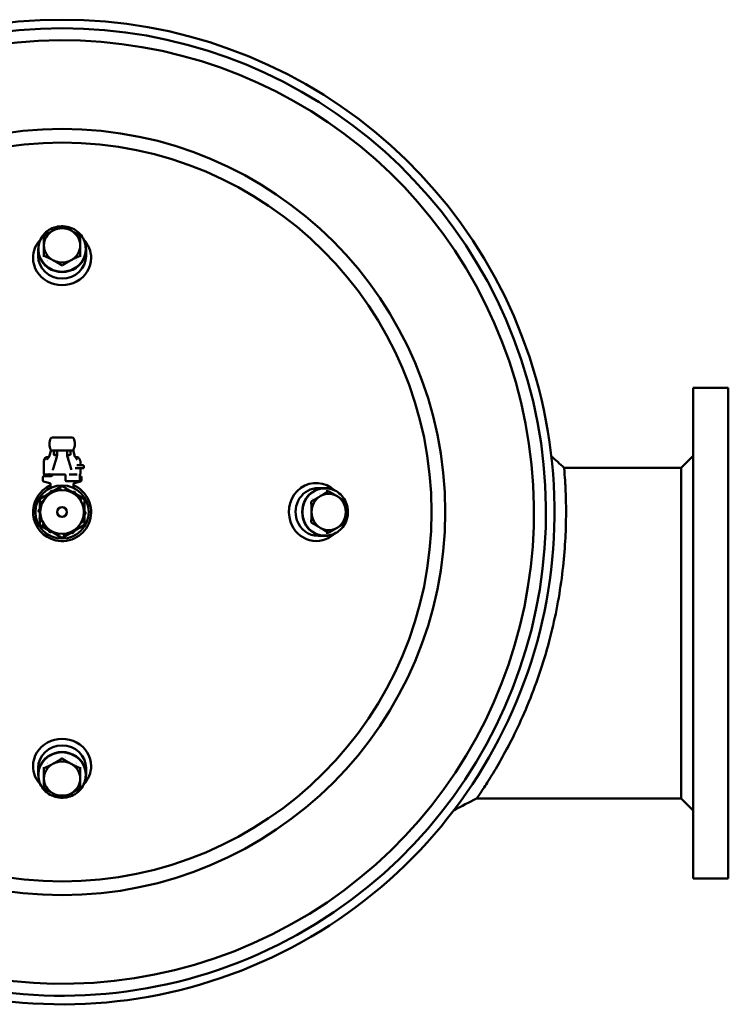
# Model space of a CAD drawing. Units: millimetres. Extents: x 536 to 5646, y 182 to 3853.
# Drawn here: x 2267 to 2852, y 3040 to 3853 of the extents above; entities that cross this region are included whole.
import ezdxf

# ---------------------------------------------------------------- set-up
doc = ezdxf.new("R2010")
doc.units = ezdxf.units.MM
doc.header["$LTSCALE"] = 10
doc.layers.add('Sichtbar (ISO)', color=7, linetype='Continuous', lineweight=50)

msp = doc.modelspace()

# ---------------------------------------------------------------- linework, layer by layer
at = {"layer": 'Sichtbar (ISO)'}
for p, q in [((2281.81, 3663.15), (2281.81, 3657.77)), ((2282.06, 3664.03), (2282.06, 3663.15)), ((2286.56, 3657.14), (2286.56, 3658.84)), ((2316.56, 3657.14), (2316.56, 3658.84)), ((2321.06, 3664.03), (2321.06, 3663.15)), ((2321.31, 3663.15), (2321.31, 3657.77)), ((2822.56, 3548.93), (2822.56, 3143.93)), ((2822.56, 3548.93), (2851.56, 3548.93)), ((2851.56, 3548.93), (2851.56, 3143.93)), ((2310, 3507.93), (2309.52, 3507.93)), ((2292.5, 3497.42), (2290.95, 3492.39)), ((2293.41, 3497.23), (2293.05, 3497.23)), ((2294.45, 3497.72), (2294.45, 3497.71)), ((2294.45, 3497.71), (2294.45, 3497.72)), ((2294.55, 3497.23), (2294.61, 3496.91)), ((2294.61, 3496.91), (2294.55, 3497.23)), ((2294.64, 3495.94), (2294.68, 3493.7)), ((2294.66, 3494.5), (2294.64, 3495.94)), ((2297.36, 3497.23), (2297.36, 3494.5)), ((2297.39, 3493.25), (2297.39, 3497.23)), ((2305.73, 3493.25), (2305.73, 3497.23)), ((2305.75, 3497.23), (2305.75, 3494.5)), ((2308.43, 3493.7), (2308.47, 3495.94)), ((2308.47, 3495.94), (2308.45, 3494.5)), ((2308.5, 3496.91), (2308.56, 3497.23)), ((2308.56, 3497.23), (2308.5, 3496.91)), ((2308.66, 3497.71), (2308.66, 3497.71)), ((2308.66, 3497.71), (2308.66, 3497.71)), ((2310.52, 3497.72), (2310.52, 3497.71)), ((2310.61, 3497.42), (2312.16, 3492.39)), ((2286.41, 3478.03), (2286.41, 3488.36)), ((2287.85, 3491.13), (2286.54, 3488.86)), ((2289.29, 3491.63), (2288.72, 3491.63)), ((2289.29, 3491.63), (2290.62, 3491.63)), ((2297.21, 3492.07), (2294.12, 3482.04)), ((2295.07, 3491.63), (2295.07, 3491.63)), ((2295.58, 3493.24), (2296.48, 3493.24)), ((2309, 3482.04), (2305.9, 3492.07)), ((2306.64, 3493.24), (2307.54, 3493.24)), ((2308.04, 3491.63), (2308.04, 3491.63)), ((2312.49, 3491.63), (2313.83, 3491.63)), ((2314.4, 3491.63), (2313.83, 3491.63)), ((2315.26, 3491.13), (2316.57, 3488.86)), ((2316.71, 3485.03), (2316.71, 3488.36)), ((2812.66, 3482.98), (2822.56, 3492.88)), ((2313.2, 3482.53), (2312.24, 3482.53)), ((2316.34, 3482.53), (2313.2, 3482.53)), ((2316.34, 3485.03), (2313.81, 3485.03)), ((2318.59, 3485.03), (2316.34, 3485.03)), ((2316.34, 3482.53), (2319.59, 3482.53)), ((2316.71, 3478.03), (2316.71, 3482.53)), ((2319.59, 3484.03), (2319.59, 3482.53)), ((2812.66, 3482.98), (2715.99, 3482.98)), ((2812.66, 3209.88), (2812.66, 3482.98)), ((2285.56, 3474.93), (2285.56, 3472.7)), ((2286.3, 3471.73), (2291.42, 3470.36)), ((2292.68, 3475.93), (2286.56, 3475.93)), ((2286.78, 3477.03), (2286.78, 3477.03)), ((2286.78, 3475.93), (2286.78, 3477.03)), ((2286.91, 3477.53), (2287.56, 3477.53)), ((2287.56, 3477.53), (2290.61, 3477.53)), ((2290.61, 3477.53), (2290.77, 3477.53)), ((2295.63, 3477.53), (2290.77, 3477.53)), ((2293.56, 3476.93), (2293.56, 3477.53)), ((2294.05, 3471.93), (2294.05, 3471.93)), ((2295.69, 3477.53), (2296.51, 3477.53)), ((2303.86, 3477.53), (2296.51, 3477.53)), ((2304.36, 3472.43), (2304.36, 3477.03)), ((2315.83, 3471.93), (2304.86, 3471.93)), ((2307.47, 3477.53), (2312.34, 3477.53)), ((2311.69, 3470.36), (2316.82, 3471.73)), ((2312.5, 3477.53), (2312.34, 3477.53)), ((2312.5, 3477.53), (2313.93, 3477.53)), ((2316.33, 3472.43), (2316.33, 3477.03)), ((2316.56, 3475.93), (2316.33, 3475.93)), ((2317.56, 3472.7), (2317.56, 3474.93)), ((2292.06, 3466.28), (2292.06, 3469.42)), ((2294.2, 3463.55), (2300.81, 3467.36)), ((2302.31, 3467.36), (2305.66, 3465.43)), ((2306.64, 3464.86), (2310.3, 3462.74)), ((2311.06, 3466.28), (2311.06, 3469.42)), ((2518.28, 3466.18), (2512.89, 3466.18)), ((2519.15, 3465.93), (2518.28, 3465.93)), ((2519.6, 3463.52), (2521.26, 3463.52)), ((2283.06, 3448.62), (2283.06, 3456.25)), ((2283.81, 3457.55), (2287.16, 3459.48)), ((2288.14, 3460.05), (2291.8, 3462.16)), ((2312.7, 3461.36), (2319.31, 3457.55)), ((2320.06, 3456.25), (2320.06, 3452.38)), ((2320.06, 3451.24), (2320.06, 3447.01)), ((2283.06, 3441.63), (2283.06, 3445.85)), ((2283.06, 3436.62), (2283.06, 3440.49)), ((2320.06, 3444.25), (2320.06, 3436.62)), ((2290.42, 3431.5), (2283.81, 3435.32)), ((2314.97, 3432.81), (2311.31, 3430.7)), ((2319.31, 3435.32), (2315.96, 3433.38)), ((2296.47, 3428.01), (2292.81, 3430.12)), ((2300.81, 3425.5), (2297.46, 3427.44)), ((2308.92, 3429.32), (2302.31, 3425.5)), ((2518.28, 3426.68), (2512.89, 3426.68)), ((2519.15, 3426.93), (2518.28, 3426.93)), ((2519.6, 3429.34), (2521.26, 3429.34)), ((2281.81, 3229.71), (2281.81, 3235.1)), ((2282.06, 3228.84), (2282.06, 3229.71)), ((2286.56, 3235.72), (2286.56, 3234.02)), ((2316.56, 3235.72), (2316.56, 3234.02)), ((2321.06, 3228.84), (2321.06, 3229.71)), ((2321.31, 3229.71), (2321.31, 3235.1)), ((2812.66, 3209.88), (2643.81, 3209.88)), ((2812.66, 3209.88), (2822.56, 3199.98)), ((2822.56, 3143.93), (2851.56, 3143.93))]:
    msp.add_line(p, q, dxfattribs=at)
for radius in [305, 22, 18, 4]:
    msp.add_circle((2301.56, 3446.43), radius, dxfattribs=at)
for centre, radius, start, end in [((2301.56, 3446.43), 406.5, 217.20693, 174.42888), ((2301.56, 3446.43), 399.4, 217.20693, 174.42888), ((2301.56, 3446.43), 389.5, 217.01253, 174.92205), ((2301.56, 3446.43), 316.31, 90, 270), ((2301.56, 3446.43), 316.31, 270, 90), ((2301.56, 3502.58), 10.5, 152.74942, 207.61639), ((2301.56, 3502.58), 10.5, 332.38487, 27.25185), ((2287.41, 3488.36), 1, 150, 180), ((2288.72, 3490.63), 1, 90, 150), ((2290.94, 3490.65), 1, 110.71399, 152.02593), ((2312.18, 3490.65), 1, 27.97455, 69.29602), ((2314.4, 3490.63), 1, 30, 90), ((2315.71, 3488.36), 1, 0, 30), ((2318.59, 3484.03), 1, 0, 90), ((2286.56, 3474.93), 1, 90, 180), ((2286.56, 3472.7), 1, 180, 255), ((2286.91, 3478.03), 0.5, 179.99999, 270), ((2292.56, 3476.93), 1, 270, 0), ((2303.86, 3477.03), 0.5, 0, 90), ((2304.86, 3472.43), 0.5, 180, 270), ((2315.83, 3472.43), 0.5, 270, 0), ((2316.21, 3478.03), 0.5, 291.50073, 0), ((2316.56, 3474.93), 1, 0, 90), ((2316.56, 3472.7), 1, 285, 0), ((2301.56, 3446.43), 23.99, 113.32826, 257.38135), ((2301.56, 3446.43), 23.99, 257.38135, 66.67174), ((2301.56, 3466.06), 1.5, 60, 120), ((2284.56, 3456.25), 1.5, 120, 180), ((2318.56, 3456.25), 1.5, 0, 60), ((2284.56, 3436.62), 1.5, 180, 240), ((2318.56, 3436.62), 1.5, 300, 0), ((2301.56, 3426.8), 1.5, 240, 300)]:
    msp.add_arc(centre, radius, start, end, dxfattribs=at)
for centre, major_axis, ratio, start_param, end_param in [((2301.56, 3666.55), (-15, 0), 0.940595, 5.235988, 6.283185), ((2301.56, 3666.55), (-15, 0), 0.940595, 4.18879, 5.235988), ((2301.56, 3666.55), (15, 0), 0.940595, 0, 1.047198), ((2301.56, 3656.27), (-23.99, 0), 0.940595, 5.555714, 6.283185), ((2301.56, 3663.15), (19.75, 0), 0.940595, 2.849219, 6.575559), ((2301.56, 3656.27), (23.99, 0), 0.940595, 0, 0.727471), ((2301.56, 3663.15), (19.5, 0), 0.940595, 3.141593, 6.283185), ((2301.56, 3666.55), (-15, 0), 0.940595, 0, 1.047198), ((2301.56, 3666.55), (15, 0), 0.940595, 5.235988, 6.283185), ((2301.56, 3656.27), (-23.99, 0), 0.940595, 0, 3.141593), ((2301.56, 3657.77), (19.75, 0), 0.940595, 3.141593, 6.283185), ((2301.56, 3663.15), (-15.25, 0), 0.940595, 0.690881, 0.690891), ((2301.56, 3666.55), (15, 0), 0.940595, 4.18879, 5.235988), ((2301.56, 3663.15), (-15.25, 0), 0.940595, 2.450668, 2.450708), ((2301.56, 3663.15), (-15.25, 0), 0.940595, 1.398978, 1.398992), ((2293.11, 3506.94), (-0.852, -0.519), 0.99697, 4.319573, 5.261855), ((2310, 3506.94), (0.852, -0.519), 0.99697, 1.021564, 1.966054), ((2293.05, 3498.13), (-0.768, 0.465), 0.997006, 1.024782, 1.959528), ((2295.23, 3498.45), (0.177, -0.886), 0.996044, 5.460365, 5.46083), ((2296.13, 3498.45), (-0.172, 0.887), 0.996061, 3.576692, 3.576921), ((2306.99, 3498.45), (-0.177, -0.886), 0.996044, 5.852766, 5.85293), ((2307.89, 3498.45), (-0.177, -0.886), 0.996044, 0.822393, 0.822573), ((2310.07, 3498.13), (0.768, 0.465), 0.997006, 4.323053, 5.25866), ((2295.56, 3494.51), (-0.02, 1.27), 0.707053, 1.570796, 3.129252), ((2296.46, 3494.51), (0.02, -1.27), 0.707053, 6.270844, 7.8293), ((2306.65, 3494.51), (-0.02, -1.27), 0.707053, 4.737071, 6.295526), ((2307.55, 3494.51), (0.02, 1.27), 0.707053, 3.153934, 4.712389), ((2511.4, 3446.43), (0, 23.99), 0.940595, 5.555714, 8.203047), ((2512.89, 3446.43), (0, 19.75), 0.940595, 0, 1.919862), ((2518.28, 3446.43), (0, -19.75), 0.940595, 2.849219, 6.575559), ((2518.28, 3446.43), (0, -19.5), 0.940595, 3.141593, 6.283185), ((2521.67, 3446.43), (0, -15), 0.940595, 3.665191, 4.712389), ((2518.28, 3446.43), (0, 15.25), 0.940595, 0.775071, 0.775102), ((2518.28, 3446.43), (0, 15.25), 0.940595, 0.266974, 0.267028), ((2521.67, 3446.43), (0, 15), 0.940595, 5.759587, 6.806784), ((2521.67, 3446.43), (0, 15), 0.940595, 4.712389, 5.759587), ((2512.89, 3446.43), (0, -19.75), 0.940595, 5.061455, 6.283185), ((2518.28, 3446.43), (0, 15.25), 0.940595, 1.954515, 1.954517), ((2521.67, 3446.43), (0, -15), 0.940595, 4.712389, 5.759587), ((2521.67, 3446.43), (0, 15), 0.940595, 3.665191, 4.712389), ((2511.4, 3446.43), (0, -23.99), 0.940595, 5.061455, 7.010656), ((2518.28, 3446.43), (0, -15.25), 0.940595, 6.016107, 6.016207), ((2521.67, 3446.43), (0, -15), 0.940595, 5.759587, 6.806784), ((2301.56, 3236.59), (23.99, 0), 0.940595, 0, 3.141593), ((2301.56, 3235.1), (-19.75, 0), 0.940595, 3.141593, 6.283185), ((2301.56, 3229.71), (-19.75, 0), 0.940595, 2.849219, 6.575559), ((2301.56, 3229.71), (-19.5, 0), 0.940595, 3.141593, 6.283185), ((2301.56, 3236.59), (-23.99, 0), 0.940595, 0, 0.727471), ((2301.56, 3226.32), (-15, 0), 0.940595, 5.235988, 6.283185), ((2301.56, 3229.71), (15.25, 0), 0.940595, 2.450666, 2.450707), ((2301.56, 3226.32), (-15, 0), 0.940595, 4.18879, 5.235988), ((2301.56, 3229.71), (15.25, 0), 0.940595, 1.398978, 1.398992), ((2301.56, 3226.32), (15, 0), 0.940595, 0, 1.047198), ((2301.56, 3229.71), (15.25, 0), 0.940595, 0.690881, 0.690891), ((2301.56, 3236.59), (23.99, 0), 0.940595, 5.555714, 6.283185), ((2301.56, 3226.32), (-15, 0), 0.940595, 0, 1.047198), ((2301.56, 3226.32), (15, 0), 0.940595, 5.235988, 6.283185), ((2301.56, 3226.32), (15, 0), 0.940595, 4.18879, 5.235988)]:
    msp.add_ellipse(centre, major_axis=major_axis, ratio=ratio, start_param=start_param, end_param=end_param, dxfattribs=at)
for points, degree, knots in [([(2321.06, 3664.03), (2321.06, 3665.99), (2320.72, 3667.94), (2319.42, 3671.66), (2318.45, 3673.41), (2315.97, 3676.56), (2314.46, 3677.94), (2311.06, 3680.19), (2309.16, 3681.06), (2305.18, 3682.19), (2303.09, 3682.45), (2298.92, 3682.34), (2296.85, 3681.96), (2292.94, 3680.62), (2291.09, 3679.66), (2287.83, 3677.22), (2286.4, 3675.76), (2284.12, 3672.48), (2283.26, 3670.67), (2282.28, 3667.23), (2282.06, 3665.63), (2282.06, 3664.03)], 3, [1.570796, 1.570796, 1.570796, 1.570796, 1.889744, 1.889744, 2.208949, 2.208949, 2.528745, 2.528745, 2.849134, 2.849134, 3.169904, 3.169904, 3.490787, 3.490787, 3.81151, 3.81151, 4.131805, 4.131805, 4.451485, 4.451485, 4.712389, 4.712389, 4.712389, 4.712389]), ([(2300.81, 3682.06), (2300.85, 3682.08), (2300.89, 3682.09), (2301.13, 3682.18), (2301.35, 3682.21), (2301.76, 3682.21), (2301.98, 3682.18), (2302.22, 3682.09), (2302.26, 3682.08), (2302.31, 3682.06)], 3, [0.6397649, 0.6397649, 0.6397649, 0.6397649, 0.6543801, 0.6543801, 0.7164731, 0.7164731, 0.7785661, 0.7785661, 0.7931813, 0.7931813, 0.7931813, 0.7931813]), ([(2286.56, 3673.51), (2286.56, 3673.55), (2286.56, 3673.59), (2286.57, 3673.7), (2286.58, 3673.77), (2286.6, 3673.83)], 3, [0.6397649, 0.6397649, 0.6397649, 0.6397649, 0.65438005, 0.65438005, 0.67661377, 0.67661377, 0.67661377, 0.67661377]), ([(2286.6, 3673.83), (2286.64, 3673.95), (2286.69, 3674.07), (2286.86, 3674.34), (2287.01, 3674.51), (2287.22, 3674.67), (2287.26, 3674.7), (2287.31, 3674.73)], 3, [0.6766138, 0.6766138, 0.6766138, 0.6766138, 0.7164731, 0.7164731, 0.7785661, 0.7785661, 0.7931813, 0.7931813, 0.7931813, 0.7931813]), ([(2315.81, 3674.73), (2315.85, 3674.7), (2315.89, 3674.67), (2316.1, 3674.51), (2316.25, 3674.34), (2316.46, 3674.01), (2316.53, 3673.82), (2316.55, 3673.59), (2316.56, 3673.55), (2316.56, 3673.51)], 3, [0.6397649, 0.6397649, 0.6397649, 0.6397649, 0.6543801, 0.6543801, 0.7164731, 0.7164731, 0.7785661, 0.7785661, 0.7931813, 0.7931813, 0.7931813, 0.7931813]), ([(2287.31, 3657.62), (2287.26, 3657.64), (2287.22, 3657.66), (2287.01, 3657.79), (2286.86, 3657.93), (2286.65, 3658.27), (2286.58, 3658.48), (2286.56, 3658.74), (2286.56, 3658.79), (2286.56, 3658.84)], 3, [0.6397649, 0.6397649, 0.6397649, 0.6397649, 0.6543801, 0.6543801, 0.7164731, 0.7164731, 0.7785661, 0.7785661, 0.7931813, 0.7931813, 0.7931813, 0.7931813]), ([(2316.56, 3658.84), (2316.56, 3658.79), (2316.55, 3658.74), (2316.54, 3658.61), (2316.53, 3658.54), (2316.51, 3658.46)], 3, [0.6397649, 0.6397649, 0.6397649, 0.6397649, 0.65438005, 0.65438005, 0.67661377, 0.67661377, 0.67661377, 0.67661377]), ([(2316.51, 3658.46), (2316.47, 3658.33), (2316.42, 3658.21), (2316.25, 3657.93), (2316.1, 3657.79), (2315.89, 3657.66), (2315.85, 3657.64), (2315.81, 3657.62)], 3, [0.6766138, 0.6766138, 0.6766138, 0.6766138, 0.7164731, 0.7164731, 0.7785661, 0.7785661, 0.7931813, 0.7931813, 0.7931813, 0.7931813]), ([(2302.31, 3650.29), (2302.26, 3650.26), (2302.22, 3650.24), (2301.98, 3650.12), (2301.76, 3650.07), (2301.35, 3650.07), (2301.13, 3650.12), (2300.89, 3650.24), (2300.85, 3650.26), (2300.81, 3650.29)], 3, [0.6397649, 0.6397649, 0.6397649, 0.6397649, 0.6543801, 0.6543801, 0.7164731, 0.7164731, 0.7785661, 0.7785661, 0.7931813, 0.7931813, 0.7931813, 0.7931813]), ([(2309.52, 3507.93), (2309.15, 3507.93), (2308.61, 3507.93), (2307.89, 3507.93), (2306.68, 3507.93), (2305.11, 3507.93), (2304.62, 3507.93), (2303.72, 3507.93), (2302.68, 3507.93), (2302.23, 3507.93), (2301.5, 3507.93), (2300.78, 3507.93), (2300.52, 3507.93), (2299.68, 3507.93), (2298.92, 3507.93), (2298.44, 3507.93), (2297.28, 3507.93), (2296.32, 3507.93), (2295.79, 3507.93), (2294.53, 3507.93), (2293.68, 3507.93), (2293.31, 3507.93), (2293.12, 3507.93), (2293.11, 3507.93)], 5, [0, 0, 0, 0, 0, 0, 6.553527, 6.553527, 6.553527, 9.250014, 9.250014, 9.250014, 11.08421, 11.08421, 11.08421, 12.152487, 12.152487, 12.152487, 14.686602, 14.686602, 14.686602, 18.561149, 18.561149, 18.561149, 25.069894, 25.069894, 25.069894, 25.069894, 25.069894, 25.069894]), ([(2293.41, 3497.23), (2293.74, 3497.23), (2294.25, 3497.23), (2294.95, 3497.23), (2296.17, 3497.23), (2297.76, 3497.23), (2298.27, 3497.23), (2299.17, 3497.23), (2300.21, 3497.23), (2300.64, 3497.23), (2301.58, 3497.23), (2302.51, 3497.23), (2302.97, 3497.23), (2304.02, 3497.23), (2304.92, 3497.23), (2305.41, 3497.23), (2306.37, 3497.23), (2307.18, 3497.23), (2307.57, 3497.23), (2308.71, 3497.23), (2309.49, 3497.23), (2309.86, 3497.23), (2310.05, 3497.23), (2310.06, 3497.23)], 5, [8.151446, 8.151446, 8.151446, 8.151446, 8.151446, 8.151446, 14.872956, 14.872956, 14.872956, 17.699846, 17.699846, 17.699846, 19.492439, 19.492439, 19.492439, 21.429649, 21.429649, 21.429649, 24.181507, 24.181507, 24.181507, 27.17271, 27.17271, 27.17271, 33.674252, 33.674252, 33.674252, 33.674252, 33.674252, 33.674252]), ([(2294.64, 3495.94), (2294.63, 3496.23), (2294.63, 3496.48), (2294.62, 3496.74), (2294.62, 3496.81), (2294.61, 3496.9), (2294.61, 3496.93), (2294.61, 3496.94)], 3, [0, 0, 0, 0, 0.123674, 0.123674, 0.1824899, 0.1824899, 0.2201897, 0.2201897, 0.2201897, 0.2201897]), ([(2294.64, 3495.94), (2294.63, 3496.23), (2294.63, 3496.48), (2294.62, 3496.74), (2294.62, 3496.81), (2294.61, 3496.9), (2294.61, 3496.93), (2294.61, 3496.94)], 3, [0, 0, 0, 0, 0.1236734, 0.1236734, 0.1824892, 0.1824892, 0.2201897, 0.2201897, 0.2201897, 0.2201897]), ([(2308.5, 3496.94), (2308.5, 3496.94), (2308.5, 3496.93), (2308.5, 3496.88), (2308.5, 3496.82), (2308.49, 3496.62), (2308.48, 3496.45), (2308.48, 3496.16), (2308.48, 3496.05), (2308.47, 3495.94)], 3, [0.0493055, 0.0493055, 0.0493055, 0.0493055, 0.0628269, 0.0628269, 0.1246322, 0.1246322, 0.2229813, 0.2229813, 0.2697708, 0.2697708, 0.2697708, 0.2697708]), ([(2308.5, 3496.94), (2308.5, 3496.94), (2308.5, 3496.93), (2308.5, 3496.88), (2308.5, 3496.82), (2308.49, 3496.62), (2308.48, 3496.45), (2308.48, 3496.16), (2308.48, 3496.05), (2308.47, 3495.94)], 3, [0.0493055, 0.0493055, 0.0493055, 0.0493055, 0.0628268, 0.0628268, 0.1246321, 0.1246321, 0.2229811, 0.2229811, 0.2697708, 0.2697708, 0.2697708, 0.2697708]), ([(2289.03, 3489.55), (2289.24, 3489.78), (2289.48, 3490.12), (2289.83, 3490.7), (2289.94, 3490.9), (2290.05, 3491.11)], 3, [0, 0, 0, 0, 0.2856995, 0.2856995, 0.4197298, 0.4197298, 0.4197298, 0.4197298]), ([(2290.56, 3491.56), (2290.56, 3491.56), (2290.58, 3491.58), (2290.65, 3491.68), (2290.71, 3491.77), (2290.83, 3492.03), (2290.89, 3492.2), (2290.95, 3492.39)], 3, [0.0922073, 0.0922073, 0.0922073, 0.0922073, 0.160634, 0.160634, 0.2461116, 0.2461116, 0.3388247, 0.3388247, 0.3388247, 0.3388247]), ([(2312.16, 3492.39), (2312.25, 3492.12), (2312.34, 3491.9), (2312.46, 3491.69), (2312.49, 3491.64), (2312.54, 3491.57), (2312.55, 3491.56), (2312.55, 3491.56)], 3, [0, 0, 0, 0, 0.1292057, 0.1292057, 0.1872233, 0.1872233, 0.2463839, 0.2463839, 0.2463839, 0.2463839]), ([(2314.94, 3485.3), (2314.94, 3485.3), (2314.95, 3485.28), (2314.99, 3485.24), (2315.01, 3485.21), (2315.09, 3485.16), (2315.14, 3485.13), (2315.26, 3485.07), (2315.35, 3485.05), (2315.46, 3485.03), (2315.49, 3485.03), (2315.52, 3485.03)], 3, [0.1841335, 0.1841335, 0.1841335, 0.1841335, 0.2099767, 0.2099767, 0.2330879, 0.2330879, 0.2585311, 0.2585311, 0.290222, 0.290222, 0.301618, 0.301618, 0.301618, 0.301618]), ([(2643.81, 3209.88), (2643.81, 3209.88), (2644.4, 3210.73), (2646.76, 3214.19), (2648.52, 3216.81), (2652.94, 3223.62), (2655.58, 3227.82), (2661.32, 3237.4), (2664.41, 3242.78), (2670.74, 3254.49), (2674.23, 3261.3), (2681.27, 3276.2), (2684.81, 3284.28), (2691.56, 3301.26), (2694.77, 3310.18), (2700.58, 3328.27), (2703.18, 3337.45), (2707.48, 3354.82), (2709.36, 3363.55), (2712.53, 3381.04), (2713.82, 3389.78), (2715.78, 3406.62), (2716.46, 3414.73), (2717.34, 3429.75), (2717.53, 3436.66), (2717.64, 3448.88), (2717.55, 3454.6), (2717.23, 3464.67), (2717, 3469.03), (2716.56, 3476.03), (2716.35, 3478.68), (2716.07, 3482.16), (2715.99, 3482.98), (2715.99, 3482.98)], 3, [42.23049, 42.23049, 42.23049, 42.23049, 44.841646, 44.841646, 47.452801, 47.452801, 50.063957, 50.063957, 52.675113, 52.675113, 55.449855, 55.449855, 58.224597, 58.224597, 60.999339, 60.999339, 63.774081, 63.774081, 66.365812, 66.365812, 68.957544, 68.957544, 71.549275, 71.549275, 74.141006, 74.141006, 76.721, 76.721, 79.300993, 79.300993, 81.880986, 81.880986, 84.46098, 84.46098, 84.46098, 84.46098]), ([(2286.78, 3477.03), (2286.78, 3477.07), (2286.78, 3477.11), (2286.78, 3477.18), (2286.77, 3477.22), (2286.76, 3477.31), (2286.76, 3477.35), (2286.74, 3477.46), (2286.73, 3477.52), (2286.72, 3477.57)], 3, [0, 0, 0, 0, 0.01170501, 0.01170501, 0.0234369, 0.0234369, 0.0415875, 0.0415875, 0.06412991, 0.06412991, 0.06412991, 0.06412991]), ([(2291.12, 3477.8), (2291.11, 3477.79), (2291.11, 3477.79), (2291.1, 3477.79), (2290.85, 3477.74), (2290.61, 3477.75), (2290.42, 3477.84)], 3, [0, 0, 0, 0, 0.028938, 0.028938, 0.028938, 1.128757, 1.128757, 1.128757, 1.128757]), ([(2316.45, 3477.8), (2316.45, 3477.8), (2316.45, 3477.8), (2316.45, 3477.79), (2316.44, 3477.79), (2316.44, 3477.78), (2316.44, 3477.77), (2316.43, 3477.74), (2316.42, 3477.72), (2316.41, 3477.65), (2316.39, 3477.59), (2316.37, 3477.47), (2316.36, 3477.42), (2316.35, 3477.31), (2316.34, 3477.26), (2316.34, 3477.19), (2316.33, 3477.16), (2316.33, 3477.1), (2316.33, 3477.06), (2316.33, 3477.03)], 3, [0.0613072, 0.0613072, 0.0613072, 0.0613072, 0.0627887, 0.0627887, 0.0669037, 0.0669037, 0.0735921, 0.0735921, 0.0873051, 0.0873051, 0.1135025, 0.1135025, 0.1355896, 0.1355896, 0.1529702, 0.1529702, 0.1621598, 0.1621598, 0.1718007, 0.1718007, 0.1718007, 0.1718007]), ([(2292.06, 3469.42), (2292.06, 3469.53), (2292.04, 3469.64), (2291.97, 3469.84), (2291.92, 3469.94), (2291.79, 3470.11), (2291.71, 3470.18), (2291.58, 3470.28), (2291.53, 3470.31), (2291.43, 3470.35), (2291.37, 3470.37), (2291.32, 3470.39)], 3, [0, 0, 0, 0, 0.0324279, 0.0324279, 0.064242, 0.064242, 0.0961309, 0.0961309, 0.1130279, 0.1130279, 0.1304339, 0.1304339, 0.1304339, 0.1304339]), ([(2294.62, 3463.04), (2294.55, 3463.18), (2294.45, 3463.31), (2294.18, 3463.58), (2294, 3463.69), (2293.62, 3463.83), (2293.41, 3463.86), (2292.99, 3463.84), (2292.78, 3463.78), (2292.42, 3463.59), (2292.25, 3463.45), (2291.98, 3463.12), (2291.89, 3462.93), (2291.79, 3462.54), (2291.78, 3462.33), (2291.83, 3461.96), (2291.89, 3461.8), (2291.96, 3461.66)], 3, [-0.9612483, -0.9612483, -0.9612483, -0.9612483, -0.9085918, -0.9085918, -0.8416466, -0.8416466, -0.7800369, -0.7800369, -0.7184272, -0.7184272, -0.6568175, -0.6568175, -0.5952078, -0.5952078, -0.5282627, -0.5282627, -0.4756062, -0.4756062, -0.4756062, -0.4756062]), ([(2300.72, 3464.41), (2300.7, 3464.57), (2300.65, 3464.73), (2300.49, 3465.06), (2300.35, 3465.24), (2300.05, 3465.49), (2299.87, 3465.59), (2299.46, 3465.72), (2299.24, 3465.73), (2298.83, 3465.68), (2298.63, 3465.61), (2298.27, 3465.39), (2298.12, 3465.24), (2297.89, 3464.91), (2297.8, 3464.71), (2297.73, 3464.34), (2297.73, 3464.18), (2297.75, 3464.02)], 3, [-0.9612483, -0.9612483, -0.9612483, -0.9612483, -0.9085918, -0.9085918, -0.8416466, -0.8416466, -0.7800369, -0.7800369, -0.7184272, -0.7184272, -0.6568175, -0.6568175, -0.5952078, -0.5952078, -0.5282627, -0.5282627, -0.4756062, -0.4756062, -0.4756062, -0.4756062]), ([(2306.92, 3463.61), (2306.95, 3463.77), (2306.97, 3463.93), (2306.93, 3464.3), (2306.86, 3464.51), (2306.66, 3464.86), (2306.52, 3465.02), (2306.18, 3465.27), (2305.98, 3465.36), (2305.58, 3465.45), (2305.36, 3465.45), (2304.95, 3465.37), (2304.76, 3465.28), (2304.43, 3465.05), (2304.28, 3464.89), (2304.09, 3464.57), (2304.03, 3464.42), (2303.99, 3464.27)], 3, [0.0142887, 0.0142887, 0.0142887, 0.0142887, 0.0669452, 0.0669452, 0.1338903, 0.1338903, 0.1955, 0.1955, 0.2571097, 0.2571097, 0.3187194, 0.3187194, 0.3803291, 0.3803291, 0.4472743, 0.4472743, 0.4999308, 0.4999308, 0.4999308, 0.4999308]), ([(2311.8, 3470.39), (2311.75, 3470.38), (2311.7, 3470.36), (2311.55, 3470.29), (2311.46, 3470.23), (2311.31, 3470.09), (2311.24, 3470.01), (2311.13, 3469.82), (2311.1, 3469.72), (2311.06, 3469.55), (2311.06, 3469.49), (2311.06, 3469.42)], 3, [0, 0, 0, 0, 0.0158726, 0.0158726, 0.0475214, 0.0475214, 0.0791691, 0.0791691, 0.1108183, 0.1108183, 0.1304444, 0.1304444, 0.1304444, 0.1304444]), ([(2519.15, 3426.93), (2521.11, 3426.93), (2523.07, 3427.27), (2526.78, 3428.57), (2528.54, 3429.54), (2531.68, 3432.02), (2533.06, 3433.53), (2535.32, 3436.93), (2536.18, 3438.83), (2537.31, 3442.81), (2537.57, 3444.9), (2537.46, 3449.06), (2537.09, 3451.14), (2535.75, 3455.05), (2534.78, 3456.89), (2532.35, 3460.16), (2530.88, 3461.58), (2527.6, 3463.87), (2525.79, 3464.73), (2522.35, 3465.71), (2520.75, 3465.93), (2519.15, 3465.93)], 3, [3.141593, 3.141593, 3.141593, 3.141593, 3.460541, 3.460541, 3.779745, 3.779745, 4.099541, 4.099541, 4.41993, 4.41993, 4.740701, 4.740701, 5.061584, 5.061584, 5.382306, 5.382306, 5.702601, 5.702601, 6.022281, 6.022281, 6.283185, 6.283185, 6.283185, 6.283185]), ([(2520.59, 3463.32), (2520.63, 3463.34), (2520.67, 3463.37), (2520.87, 3463.48), (2521.07, 3463.52), (2521.46, 3463.52), (2521.67, 3463.48), (2521.91, 3463.37), (2521.96, 3463.34), (2522, 3463.32)], 3, [0.6397649, 0.6397649, 0.6397649, 0.6397649, 0.6543801, 0.6543801, 0.7164731, 0.7164731, 0.7785661, 0.7785661, 0.7931813, 0.7931813, 0.7931813, 0.7931813]), ([(2289.36, 3459.67), (2289.24, 3459.77), (2289.11, 3459.87), (2288.76, 3460.02), (2288.55, 3460.06), (2288.15, 3460.06), (2287.94, 3460.02), (2287.56, 3459.86), (2287.38, 3459.73), (2287.1, 3459.43), (2286.99, 3459.24), (2286.85, 3458.84), (2286.83, 3458.63), (2286.87, 3458.23), (2286.93, 3458.02), (2287.11, 3457.69), (2287.21, 3457.56), (2287.33, 3457.46)], 3, [-0.9612483, -0.9612483, -0.9612483, -0.9612483, -0.9085918, -0.9085918, -0.8416466, -0.8416466, -0.7800369, -0.7800369, -0.7184272, -0.7184272, -0.6568175, -0.6568175, -0.5952078, -0.5952078, -0.5282627, -0.5282627, -0.4756062, -0.4756062, -0.4756062, -0.4756062]), ([(2312.47, 3460.74), (2312.56, 3460.88), (2312.62, 3461.03), (2312.72, 3461.39), (2312.72, 3461.61), (2312.65, 3462), (2312.58, 3462.2), (2312.35, 3462.55), (2312.19, 3462.7), (2311.84, 3462.93), (2311.64, 3463), (2311.22, 3463.07), (2311.01, 3463.05), (2310.62, 3462.95), (2310.43, 3462.85), (2310.14, 3462.61), (2310.03, 3462.49), (2309.94, 3462.36)], 3, [-0.9612483, -0.9612483, -0.9612483, -0.9612483, -0.9085918, -0.9085918, -0.8416466, -0.8416466, -0.7800369, -0.7800369, -0.7184272, -0.7184272, -0.6568175, -0.6568175, -0.5952078, -0.5952078, -0.5282627, -0.5282627, -0.4756062, -0.4756062, -0.4756062, -0.4756062]), ([(2316.71, 3456.15), (2316.83, 3456.24), (2316.95, 3456.36), (2317.16, 3456.67), (2317.24, 3456.87), (2317.31, 3457.27), (2317.31, 3457.48), (2317.21, 3457.89), (2317.11, 3458.09), (2316.86, 3458.41), (2316.7, 3458.56), (2316.33, 3458.76), (2316.12, 3458.81), (2315.73, 3458.85), (2315.51, 3458.82), (2315.16, 3458.7), (2315.01, 3458.62), (2314.89, 3458.53)], 3, [-0.9612483, -0.9612483, -0.9612483, -0.9612483, -0.9085918, -0.9085918, -0.8416466, -0.8416466, -0.7800369, -0.7800369, -0.7184272, -0.7184272, -0.6568175, -0.6568175, -0.5952078, -0.5952078, -0.5282627, -0.5282627, -0.4756062, -0.4756062, -0.4756062, -0.4756062]), ([(2507.21, 3454.6), (2507.23, 3454.73), (2507.28, 3454.86), (2507.44, 3455.16), (2507.59, 3455.32), (2507.81, 3455.47), (2507.85, 3455.5), (2507.9, 3455.53)], 3, [0.6766138, 0.6766138, 0.6766138, 0.6766138, 0.7164731, 0.7164731, 0.7785661, 0.7785661, 0.7931813, 0.7931813, 0.7931813, 0.7931813]), ([(2534.7, 3455.53), (2534.74, 3455.5), (2534.77, 3455.47), (2534.95, 3455.32), (2535.09, 3455.16), (2535.28, 3454.8), (2535.35, 3454.59), (2535.4, 3454.33), (2535.4, 3454.28), (2535.41, 3454.23)], 3, [0.6397649, 0.6397649, 0.6397649, 0.6397649, 0.6543801, 0.6543801, 0.7164731, 0.7164731, 0.7785661, 0.7785661, 0.7931813, 0.7931813, 0.7931813, 0.7931813]), ([(2283.7, 3448.73), (2283.55, 3448.74), (2283.38, 3448.72), (2283.02, 3448.62), (2282.83, 3448.51), (2282.53, 3448.26), (2282.39, 3448.09), (2282.2, 3447.72), (2282.15, 3447.5), (2282.13, 3447.09), (2282.16, 3446.88), (2282.32, 3446.49), (2282.44, 3446.31), (2282.72, 3446.03), (2282.9, 3445.91), (2283.25, 3445.77), (2283.41, 3445.74), (2283.57, 3445.73)], 3, [0.0142887, 0.0142887, 0.0142887, 0.0142887, 0.0669452, 0.0669452, 0.1338903, 0.1338903, 0.1955, 0.1955, 0.2571097, 0.2571097, 0.3187194, 0.3187194, 0.3803291, 0.3803291, 0.4472743, 0.4472743, 0.4999308, 0.4999308, 0.4999308, 0.4999308]), ([(2285.57, 3454.7), (2285.42, 3454.76), (2285.26, 3454.8), (2284.89, 3454.82), (2284.67, 3454.79), (2284.3, 3454.66), (2284.12, 3454.55), (2283.81, 3454.26), (2283.68, 3454.08), (2283.53, 3453.7), (2283.49, 3453.48), (2283.5, 3453.06), (2283.55, 3452.86), (2283.72, 3452.49), (2283.85, 3452.32), (2284.13, 3452.07), (2284.27, 3451.99), (2284.42, 3451.93)], 3, [0.0142887, 0.0142887, 0.0142887, 0.0142887, 0.0669452, 0.0669452, 0.1338903, 0.1338903, 0.1955, 0.1955, 0.2571097, 0.2571097, 0.3187194, 0.3187194, 0.3803291, 0.3803291, 0.4472743, 0.4472743, 0.4999308, 0.4999308, 0.4999308, 0.4999308]), ([(2320.17, 3451.8), (2320.17, 3451.96), (2320.15, 3452.11), (2320.04, 3452.45), (2319.93, 3452.65), (2319.65, 3452.96), (2319.48, 3453.09), (2319.12, 3453.25), (2318.91, 3453.3), (2318.53, 3453.31), (2318.37, 3453.29), (2318.22, 3453.24)], 3, [-0.7638376, -0.7638376, -0.7638376, -0.7638376, -0.7184272, -0.7184272, -0.6568175, -0.6568175, -0.5952078, -0.5952078, -0.5282627, -0.5282627, -0.4756062, -0.4756062, -0.4756062, -0.4756062]), ([(2320.17, 3451.8), (2320.17, 3451.75), (2320.17, 3451.69), (2320.13, 3451.43), (2320.06, 3451.22), (2319.87, 3450.88), (2319.72, 3450.72), (2319.42, 3450.5), (2319.27, 3450.42), (2319.12, 3450.38)], 3, [0.7638376, 0.7638376, 0.7638376, 0.7638376, 0.7800369, 0.7800369, 0.8416466, 0.8416466, 0.9085918, 0.9085918, 0.9612483, 0.9612483, 0.9612483, 0.9612483]), ([(2319.41, 3444.13), (2319.57, 3444.13), (2319.73, 3444.14), (2320.09, 3444.25), (2320.28, 3444.35), (2320.59, 3444.61), (2320.72, 3444.77), (2320.91, 3445.15), (2320.97, 3445.36), (2320.98, 3445.77), (2320.95, 3445.99), (2320.79, 3446.38), (2320.67, 3446.55), (2320.39, 3446.84), (2320.21, 3446.96), (2319.86, 3447.09), (2319.7, 3447.12), (2319.54, 3447.13)], 3, [0.0142887, 0.0142887, 0.0142887, 0.0142887, 0.0669452, 0.0669452, 0.1338903, 0.1338903, 0.1955, 0.1955, 0.2571097, 0.2571097, 0.3187194, 0.3187194, 0.3803291, 0.3803291, 0.4472743, 0.4472743, 0.4999308, 0.4999308, 0.4999308, 0.4999308]), ([(2507.19, 3454.23), (2507.19, 3454.28), (2507.18, 3454.33), (2507.19, 3454.45), (2507.19, 3454.53), (2507.21, 3454.6)], 3, [0.6397649, 0.6397649, 0.6397649, 0.6397649, 0.65438005, 0.65438005, 0.67661377, 0.67661377, 0.67661377, 0.67661377]), ([(2282.94, 3441.06), (2282.94, 3441.12), (2282.95, 3441.17), (2282.98, 3441.44), (2283.05, 3441.64), (2283.25, 3441.98), (2283.39, 3442.15), (2283.7, 3442.37), (2283.84, 3442.44), (2283.99, 3442.49)], 3, [0.7638376, 0.7638376, 0.7638376, 0.7638376, 0.7800369, 0.7800369, 0.8416466, 0.8416466, 0.9085918, 0.9085918, 0.9612483, 0.9612483, 0.9612483, 0.9612483]), ([(2282.94, 3441.06), (2282.94, 3440.91), (2282.97, 3440.75), (2283.07, 3440.41), (2283.18, 3440.22), (2283.46, 3439.9), (2283.63, 3439.78), (2283.99, 3439.61), (2284.21, 3439.56), (2284.58, 3439.55), (2284.74, 3439.58), (2284.89, 3439.62)], 3, [-0.7638376, -0.7638376, -0.7638376, -0.7638376, -0.7184272, -0.7184272, -0.6568175, -0.6568175, -0.5952078, -0.5952078, -0.5282627, -0.5282627, -0.4756062, -0.4756062, -0.4756062, -0.4756062]), ([(2317.55, 3438.17), (2317.69, 3438.11), (2317.85, 3438.07), (2318.22, 3438.04), (2318.44, 3438.07), (2318.81, 3438.21), (2319, 3438.32), (2319.3, 3438.6), (2319.43, 3438.79), (2319.59, 3439.17), (2319.63, 3439.38), (2319.62, 3439.8), (2319.56, 3440.01), (2319.4, 3440.37), (2319.27, 3440.54), (2318.98, 3440.79), (2318.84, 3440.88), (2318.7, 3440.94)], 3, [0.0142887, 0.0142887, 0.0142887, 0.0142887, 0.0669452, 0.0669452, 0.1338903, 0.1338903, 0.1955, 0.1955, 0.2571097, 0.2571097, 0.3187194, 0.3187194, 0.3803291, 0.3803291, 0.4472743, 0.4472743, 0.4999308, 0.4999308, 0.4999308, 0.4999308]), ([(2286.4, 3436.72), (2286.28, 3436.62), (2286.16, 3436.5), (2285.95, 3436.19), (2285.87, 3435.99), (2285.8, 3435.6), (2285.81, 3435.39), (2285.9, 3434.98), (2286, 3434.78), (2286.25, 3434.45), (2286.41, 3434.31), (2286.79, 3434.11), (2286.99, 3434.05), (2287.39, 3434.01), (2287.6, 3434.04), (2287.96, 3434.16), (2288.1, 3434.24), (2288.23, 3434.34)], 3, [-0.9612483, -0.9612483, -0.9612483, -0.9612483, -0.9085918, -0.9085918, -0.8416466, -0.8416466, -0.7800369, -0.7800369, -0.7184272, -0.7184272, -0.6568175, -0.6568175, -0.5952078, -0.5952078, -0.5282627, -0.5282627, -0.4756062, -0.4756062, -0.4756062, -0.4756062]), ([(2290.64, 3432.12), (2290.55, 3431.99), (2290.49, 3431.84), (2290.4, 3431.47), (2290.39, 3431.26), (2290.46, 3430.86), (2290.53, 3430.67), (2290.77, 3430.31), (2290.92, 3430.16), (2291.27, 3429.94), (2291.47, 3429.86), (2291.89, 3429.8), (2292.1, 3429.81), (2292.49, 3429.92), (2292.68, 3430.01), (2292.97, 3430.25), (2293.08, 3430.37), (2293.17, 3430.51)], 3, [-0.9612483, -0.9612483, -0.9612483, -0.9612483, -0.9085918, -0.9085918, -0.8416466, -0.8416466, -0.7800369, -0.7800369, -0.7184272, -0.7184272, -0.6568175, -0.6568175, -0.5952078, -0.5952078, -0.5282627, -0.5282627, -0.4756062, -0.4756062, -0.4756062, -0.4756062]), ([(2308.49, 3429.82), (2308.56, 3429.68), (2308.66, 3429.55), (2308.93, 3429.29), (2309.12, 3429.17), (2309.49, 3429.04), (2309.7, 3429), (2310.12, 3429.03), (2310.33, 3429.09), (2310.7, 3429.28), (2310.87, 3429.42), (2311.13, 3429.75), (2311.22, 3429.94), (2311.32, 3430.32), (2311.34, 3430.54), (2311.28, 3430.91), (2311.23, 3431.07), (2311.15, 3431.2)], 3, [-0.9612483, -0.9612483, -0.9612483, -0.9612483, -0.9085918, -0.9085918, -0.8416466, -0.8416466, -0.7800369, -0.7800369, -0.7184272, -0.7184272, -0.6568175, -0.6568175, -0.5952078, -0.5952078, -0.5282627, -0.5282627, -0.4756062, -0.4756062, -0.4756062, -0.4756062]), ([(2313.75, 3433.2), (2313.87, 3433.09), (2314.01, 3433), (2314.35, 3432.85), (2314.56, 3432.8), (2314.96, 3432.8), (2315.17, 3432.84), (2315.56, 3433.01), (2315.73, 3433.13), (2316.01, 3433.44), (2316.13, 3433.63), (2316.26, 3434.03), (2316.28, 3434.24), (2316.25, 3434.63), (2316.18, 3434.84), (2316, 3435.17), (2315.9, 3435.3), (2315.78, 3435.41)], 3, [-0.9612483, -0.9612483, -0.9612483, -0.9612483, -0.9085918, -0.9085918, -0.8416466, -0.8416466, -0.7800369, -0.7800369, -0.7184272, -0.7184272, -0.6568175, -0.6568175, -0.5952078, -0.5952078, -0.5282627, -0.5282627, -0.4756062, -0.4756062, -0.4756062, -0.4756062]), ([(2507.9, 3437.34), (2507.85, 3437.36), (2507.81, 3437.39), (2507.59, 3437.54), (2507.44, 3437.71), (2507.25, 3438.07), (2507.19, 3438.28), (2507.18, 3438.54), (2507.19, 3438.59), (2507.19, 3438.64)], 3, [0.6397649, 0.6397649, 0.6397649, 0.6397649, 0.6543801, 0.6543801, 0.7164731, 0.7164731, 0.7785661, 0.7785661, 0.7931813, 0.7931813, 0.7931813, 0.7931813]), ([(2535.34, 3438.26), (2535.3, 3438.13), (2535.24, 3438), (2535.09, 3437.71), (2534.95, 3437.54), (2534.77, 3437.39), (2534.74, 3437.36), (2534.7, 3437.34)], 3, [0.6766138, 0.6766138, 0.6766138, 0.6766138, 0.7164731, 0.7164731, 0.7785661, 0.7785661, 0.7931813, 0.7931813, 0.7931813, 0.7931813]), ([(2535.41, 3438.64), (2535.4, 3438.59), (2535.4, 3438.54), (2535.38, 3438.41), (2535.36, 3438.34), (2535.34, 3438.26)], 3, [0.6397649, 0.6397649, 0.6397649, 0.6397649, 0.65438005, 0.65438005, 0.67661377, 0.67661377, 0.67661377, 0.67661377]), ([(2296.19, 3429.25), (2296.16, 3429.1), (2296.15, 3428.93), (2296.19, 3428.56), (2296.25, 3428.35), (2296.45, 3428.01), (2296.59, 3427.85), (2296.93, 3427.59), (2297.13, 3427.5), (2297.53, 3427.42), (2297.75, 3427.41), (2298.16, 3427.5), (2298.36, 3427.58), (2298.68, 3427.81), (2298.83, 3427.97), (2299.03, 3428.29), (2299.09, 3428.45), (2299.12, 3428.6)], 3, [0.0142887, 0.0142887, 0.0142887, 0.0142887, 0.0669452, 0.0669452, 0.1338903, 0.1338903, 0.1955, 0.1955, 0.2571097, 0.2571097, 0.3187194, 0.3187194, 0.3803291, 0.3803291, 0.4472743, 0.4472743, 0.4999308, 0.4999308, 0.4999308, 0.4999308]), ([(2302.39, 3428.45), (2302.41, 3428.3), (2302.46, 3428.14), (2302.62, 3427.8), (2302.76, 3427.63), (2303.06, 3427.37), (2303.25, 3427.27), (2303.65, 3427.15), (2303.87, 3427.13), (2304.28, 3427.19), (2304.49, 3427.26), (2304.84, 3427.48), (2305, 3427.63), (2305.23, 3427.95), (2305.31, 3428.15), (2305.38, 3428.52), (2305.39, 3428.69), (2305.37, 3428.84)], 3, [-0.9612483, -0.9612483, -0.9612483, -0.9612483, -0.9085918, -0.9085918, -0.8416466, -0.8416466, -0.7800369, -0.7800369, -0.7184272, -0.7184272, -0.6568175, -0.6568175, -0.5952078, -0.5952078, -0.5282627, -0.5282627, -0.4756062, -0.4756062, -0.4756062, -0.4756062]), ([(2522, 3429.54), (2521.96, 3429.52), (2521.91, 3429.5), (2521.67, 3429.39), (2521.46, 3429.34), (2521.07, 3429.34), (2520.87, 3429.39), (2520.67, 3429.5), (2520.63, 3429.52), (2520.59, 3429.54)], 3, [0.6397649, 0.6397649, 0.6397649, 0.6397649, 0.6543801, 0.6543801, 0.7164731, 0.7164731, 0.7785661, 0.7785661, 0.7931813, 0.7931813, 0.7931813, 0.7931813]), ([(2300.81, 3242.57), (2300.85, 3242.6), (2300.89, 3242.63), (2301.13, 3242.75), (2301.35, 3242.8), (2301.76, 3242.8), (2301.98, 3242.75), (2302.22, 3242.63), (2302.26, 3242.6), (2302.31, 3242.57)], 3, [0.6397649, 0.6397649, 0.6397649, 0.6397649, 0.6543801, 0.6543801, 0.7164731, 0.7164731, 0.7785661, 0.7785661, 0.7931813, 0.7931813, 0.7931813, 0.7931813]), ([(2282.06, 3228.84), (2282.06, 3226.88), (2282.39, 3224.92), (2283.7, 3221.21), (2284.67, 3219.45), (2287.14, 3216.31), (2288.65, 3214.92), (2292.06, 3212.67), (2293.95, 3211.81), (2297.94, 3210.68), (2300.03, 3210.42), (2304.19, 3210.53), (2306.26, 3210.9), (2310.18, 3212.24), (2312.02, 3213.21), (2315.28, 3215.64), (2316.71, 3217.11), (2318.99, 3220.38), (2319.86, 3222.2), (2320.83, 3225.63), (2321.06, 3227.24), (2321.06, 3228.84)], 3, [4.712389, 4.712389, 4.712389, 4.712389, 5.031337, 5.031337, 5.350541, 5.350541, 5.670337, 5.670337, 5.990726, 5.990726, 6.311497, 6.311497, 6.63238, 6.63238, 6.953102, 6.953102, 7.273397, 7.273397, 7.593078, 7.593078, 7.853982, 7.853982, 7.853982, 7.853982]), ([(2286.56, 3234.02), (2286.56, 3234.07), (2286.56, 3234.12), (2286.57, 3234.25), (2286.58, 3234.33), (2286.6, 3234.4)], 3, [0.6397649, 0.6397649, 0.6397649, 0.6397649, 0.65438005, 0.65438005, 0.67661377, 0.67661377, 0.67661377, 0.67661377]), ([(2286.6, 3234.4), (2286.64, 3234.53), (2286.69, 3234.65), (2286.86, 3234.93), (2287.01, 3235.08), (2287.22, 3235.2), (2287.26, 3235.22), (2287.31, 3235.24)], 3, [0.6766138, 0.6766138, 0.6766138, 0.6766138, 0.7164731, 0.7164731, 0.7785661, 0.7785661, 0.7931813, 0.7931813, 0.7931813, 0.7931813]), ([(2315.81, 3235.24), (2315.85, 3235.22), (2315.89, 3235.2), (2316.1, 3235.08), (2316.25, 3234.93), (2316.46, 3234.59), (2316.53, 3234.39), (2316.55, 3234.12), (2316.56, 3234.07), (2316.56, 3234.02)], 3, [0.6397649, 0.6397649, 0.6397649, 0.6397649, 0.6543801, 0.6543801, 0.7164731, 0.7164731, 0.7785661, 0.7785661, 0.7931813, 0.7931813, 0.7931813, 0.7931813]), ([(2287.31, 3218.14), (2287.26, 3218.16), (2287.22, 3218.19), (2287.01, 3218.36), (2286.86, 3218.52), (2286.65, 3218.86), (2286.58, 3219.05), (2286.56, 3219.27), (2286.56, 3219.32), (2286.56, 3219.36)], 3, [0.6397649, 0.6397649, 0.6397649, 0.6397649, 0.6543801, 0.6543801, 0.7164731, 0.7164731, 0.7785661, 0.7785661, 0.7931813, 0.7931813, 0.7931813, 0.7931813]), ([(2316.51, 3219.03), (2316.47, 3218.91), (2316.42, 3218.8), (2316.25, 3218.52), (2316.1, 3218.36), (2315.89, 3218.19), (2315.85, 3218.16), (2315.81, 3218.14)], 3, [0.6766138, 0.6766138, 0.6766138, 0.6766138, 0.7164731, 0.7164731, 0.7785661, 0.7785661, 0.7931813, 0.7931813, 0.7931813, 0.7931813]), ([(2316.56, 3219.36), (2316.56, 3219.32), (2316.55, 3219.27), (2316.54, 3219.17), (2316.53, 3219.1), (2316.51, 3219.03)], 3, [0.6397649, 0.6397649, 0.6397649, 0.6397649, 0.65438005, 0.65438005, 0.67661377, 0.67661377, 0.67661377, 0.67661377]), ([(2302.31, 3210.81), (2302.26, 3210.79), (2302.22, 3210.77), (2301.98, 3210.69), (2301.76, 3210.65), (2301.35, 3210.65), (2301.13, 3210.69), (2300.89, 3210.77), (2300.85, 3210.79), (2300.81, 3210.81)], 3, [0.6397649, 0.6397649, 0.6397649, 0.6397649, 0.6543801, 0.6543801, 0.7164731, 0.7164731, 0.7785661, 0.7785661, 0.7931813, 0.7931813, 0.7931813, 0.7931813])]:
    msp.add_open_spline(points, degree=degree, knots=knots, dxfattribs=at)
for points, weights in [([(2287.31, 3674.73), (2290.88, 3677.04), (2294.06, 3678.77)], [1.32649446417, 1.41068890295, 1.41068890295]), ([(2294.06, 3678.77), (2297.23, 3680.49), (2300.81, 3682.06)], [1.41068890295, 1.41068890295, 1.32649446417]), ([(2302.31, 3682.06), (2305.88, 3680.49), (2309.06, 3678.77)], [1.32649222515, 1.41068652181, 1.41068652181]), ([(2309.06, 3678.77), (2312.23, 3677.04), (2315.81, 3674.73)], [1.41068652181, 1.41068652181, 1.32649222515]), ([(2286.56, 3666.55), (2286.56, 3669.99), (2286.56, 3673.51)], [1.41067326267, 1.41067326267, 1.32647975751]), ([(2316.56, 3673.51), (2316.56, 3669.99), (2316.56, 3666.55)], [1.32649371588, 1.41068810716, 1.41068810716]), ([(2286.56, 3658.84), (2286.56, 3663.1), (2286.56, 3666.55)], [1.32647975736, 1.41067326267, 1.41067326267]), ([(2316.56, 3666.55), (2316.56, 3663.1), (2316.56, 3658.84)], [1.41068810716, 1.41068810716, 1.32649371604]), ([(2294.06, 3654.33), (2290.88, 3656.05), (2287.31, 3657.62)], [1.41068652182, 1.41068652182, 1.32649222516]), ([(2300.81, 3650.29), (2297.23, 3652.61), (2294.06, 3654.33)], [1.32649222516, 1.41068652182, 1.41068652182]), ([(2309.06, 3654.33), (2305.88, 3652.61), (2302.31, 3650.29)], [1.41068652181, 1.41068652181, 1.32649222515]), ([(2315.81, 3657.62), (2312.23, 3656.05), (2309.06, 3654.33)], [1.32649222515, 1.41068652181, 1.41068652181]), ([(2507.9, 3455.53), (2511.63, 3457.59), (2514.62, 3459.42)], [1.32649222515, 1.41068652181, 1.41068652181]), ([(2514.62, 3459.42), (2517.6, 3461.25), (2520.59, 3463.32)], [1.41068652181, 1.41068652181, 1.32649222515]), ([(2522, 3463.32), (2525.74, 3461.25), (2528.73, 3459.42)], [1.32649222516, 1.41068652182, 1.41068652182]), ([(2528.73, 3459.42), (2531.71, 3457.59), (2534.7, 3455.53)], [1.41068652182, 1.41068652182, 1.32649222516]), ([(2507.56, 3446.43), (2507.56, 3450.1), (2507.19, 3454.23)], [1.41068810716, 1.41068810716, 1.32649371604]), ([(2535.41, 3454.23), (2535.78, 3450.1), (2535.78, 3446.43)], [1.32647975736, 1.41067326267, 1.41067326267]), ([(2507.19, 3438.64), (2507.56, 3442.77), (2507.56, 3446.43)], [1.32649371588, 1.41068810716, 1.41068810716]), ([(2535.78, 3446.43), (2535.78, 3442.77), (2535.41, 3438.64)], [1.41067326267, 1.41067326267, 1.32647975751]), ([(2514.62, 3433.44), (2511.63, 3435.27), (2507.9, 3437.34)], [1.41068652181, 1.41068652181, 1.32649222515]), ([(2520.59, 3429.54), (2517.6, 3431.61), (2514.62, 3433.44)], [1.32649222515, 1.41068652181, 1.41068652181]), ([(2528.73, 3433.44), (2525.74, 3431.61), (2522, 3429.54)], [1.41068890295, 1.41068890295, 1.32649446417]), ([(2534.7, 3437.34), (2531.71, 3435.27), (2528.73, 3433.44)], [1.32649446417, 1.41068890295, 1.41068890295]), ([(2287.31, 3235.24), (2290.88, 3236.81), (2294.06, 3238.54)], [1.32649446417, 1.41068890295, 1.41068890295]), ([(2294.06, 3238.54), (2297.23, 3240.26), (2300.81, 3242.57)], [1.41068890295, 1.41068890295, 1.32649446417]), ([(2302.31, 3242.57), (2305.88, 3240.26), (2309.06, 3238.54)], [1.32649222515, 1.41068652181, 1.41068652181]), ([(2309.06, 3238.54), (2312.23, 3236.81), (2315.81, 3235.24)], [1.41068652181, 1.41068652181, 1.32649222515]), ([(2286.56, 3226.32), (2286.56, 3229.76), (2286.56, 3234.02)], [1.41067326267, 1.41067326267, 1.32647975751]), ([(2316.56, 3234.02), (2316.56, 3229.76), (2316.56, 3226.32)], [1.32649371588, 1.41068810716, 1.41068810716]), ([(2286.56, 3219.36), (2286.56, 3222.87), (2286.56, 3226.32)], [1.32647975736, 1.41067326267, 1.41067326267]), ([(2316.56, 3226.32), (2316.56, 3222.87), (2316.56, 3219.36)], [1.41068810716, 1.41068810716, 1.32649371604]), ([(2294.06, 3214.1), (2290.88, 3215.82), (2287.31, 3218.14)], [1.41068652182, 1.41068652182, 1.32649222516]), ([(2300.81, 3210.81), (2297.23, 3212.37), (2294.06, 3214.1)], [1.32649222516, 1.41068652182, 1.41068652182]), ([(2309.06, 3214.1), (2305.88, 3212.37), (2302.31, 3210.81)], [1.41068652181, 1.41068652181, 1.32649222515]), ([(2315.81, 3218.14), (2312.23, 3215.82), (2309.06, 3214.1)], [1.32649222515, 1.41068652181, 1.41068652181])]:
    msp.add_rational_spline(points, weights, degree=2, dxfattribs=at)
for points, degree in [([(2295.46, 3497.71), (2295.46, 3497.71), (2295.46, 3497.71), (2295.46, 3497.71)], 3), ([(2307.66, 3497.71), (2307.66, 3497.71), (2307.66, 3497.71), (2307.66, 3497.72)], 3), ([(2308.47, 3495.94), (2308.47, 3495.94), (2308.47, 3495.94), (2308.47, 3495.94), (2308.47, 3495.94), (2308.47, 3495.94)], 5), ([(2289.03, 3489.55), (2289.03, 3489.55), (2289.03, 3489.55), (2289.03, 3489.55)], 3), ([(2294.68, 3493.63), (2294.68, 3493.65), (2294.68, 3493.68), (2294.68, 3493.7)], 3), ([(2297.39, 3493.25), (2297.39, 3492.85), (2297.33, 3492.45), (2297.21, 3492.07)], 3), ([(2305.9, 3492.07), (2305.79, 3492.45), (2305.73, 3492.85), (2305.73, 3493.25)], 3), ([(2308.43, 3493.7), (2308.43, 3493.68), (2308.43, 3493.65), (2308.43, 3493.63)], 3), ([(2313.06, 3491.12), (2313.41, 3490.46), (2313.78, 3489.88), (2314.08, 3489.55)], 3), ([(2314.08, 3489.55), (2314.08, 3489.55), (2314.08, 3489.55), (2314.08, 3489.55)], 3), ([(2705.44, 3492.51), (2708.96, 3489.34), (2712.47, 3486.15), (2715.99, 3482.98)], 3), ([(2294.12, 3482.04), (2294.04, 3481.8), (2294.01, 3481.55), (2294.01, 3481.31)], 3), ([(2294.01, 3481.31), (2294.01, 3481.31), (2294.01, 3481.31), (2294.01, 3481.3), (2294.01, 3481.3), (2294.01, 3481.3)], 5), ([(2309.11, 3481.3), (2309.11, 3481.55), (2309.07, 3481.8), (2309, 3482.04)], 3), ([(2309.11, 3481.3), (2309.11, 3481.3), (2309.11, 3481.3), (2309.11, 3481.3)], 3), ([(2291.12, 3477.8), (2290.99, 3477.63), (2290.87, 3477.53), (2290.77, 3477.53)], 3), ([(2295.63, 3477.53), (2295.63, 3477.53), (2295.63, 3477.53), (2295.63, 3477.53)], 3), ([(2295.63, 3477.53), (2295.65, 3477.53), (2295.67, 3477.53), (2295.69, 3477.53)], 3), ([(2307.47, 3477.53), (2307.46, 3477.53), (2307.44, 3477.53), (2307.43, 3477.53)], 3), ([(2311.99, 3477.8), (2312.24, 3477.74), (2312.5, 3477.75), (2312.69, 3477.84)], 3), ([(2311.99, 3477.8), (2312.12, 3477.63), (2312.25, 3477.53), (2312.34, 3477.53)], 3), ([(2316.33, 3477.03), (2316.33, 3477.03), (2316.33, 3477.03), (2316.33, 3477.03)], 3), ([(2643.81, 3209.88), (2637.57, 3206.71), (2631.35, 3203.52), (2625.11, 3200.35)], 3)]:
    msp.add_open_spline(points, degree=degree, dxfattribs=at)

doc.saveas('drawing.dxf')
